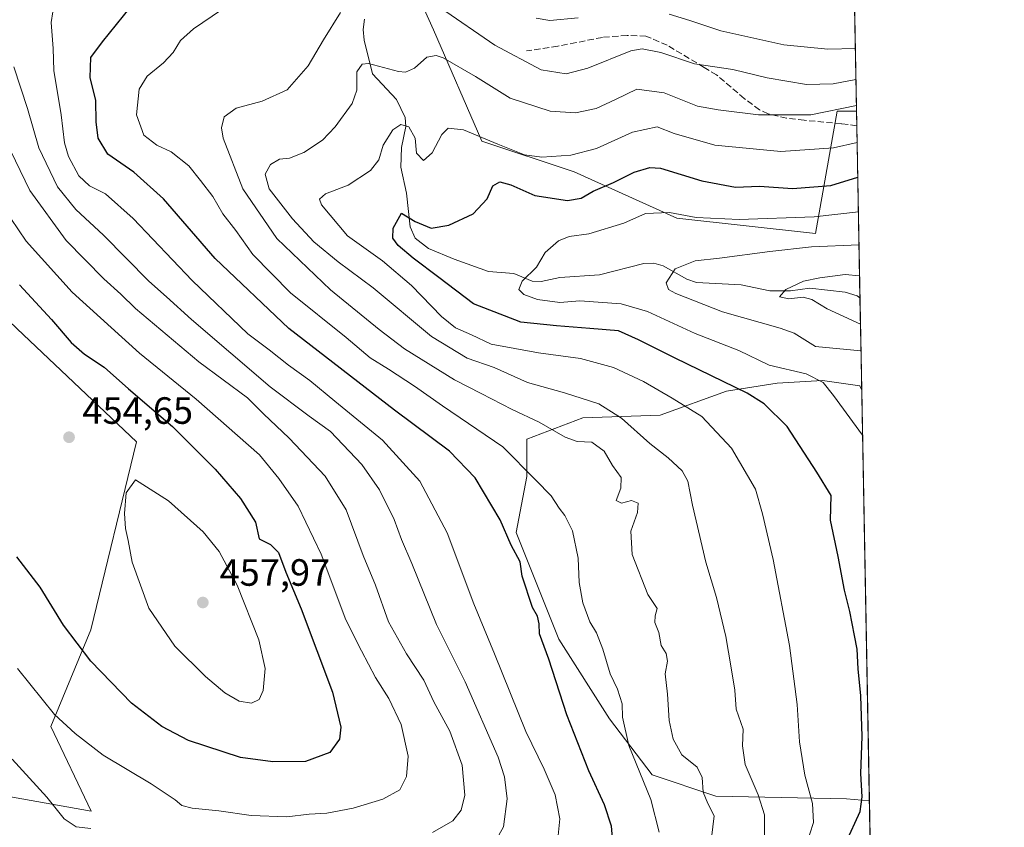
# Model space of a CAD drawing. Units: metres. Extents: x 623583 to 627019, y 4780450 to 4782826.
# Drawn here: x 626753 to 627012, y 4782412 to 4782625 of the extents above; entities that cross this region are included whole.
import ezdxf

# ---------------------------------------------------------------- set-up
doc = ezdxf.new("R2010")
doc.units = ezdxf.units.M
doc.header["$MEASUREMENT"] = 0
doc.linetypes.add('DGN Style 3', pattern=[2.307223458686699, 1.648016756204785, -0.6592067024819142])
for name, color, linetype, lineweight in [('Arbolado forestal CxS', 92, 'Continuous', 0), ('Comarca CxS', 21, 'Continuous', 0), ('Comunidad Autónoma CxS', 142, 'Continuous', 0), ('Corriente natural lineal', 142, 'Continuous', 13), ('Curva de nivel maestra', 30, 'Continuous', 30), ('Curva de nivel normal', 30, 'Continuous', 0), ('Matorral CxS', 135, 'Continuous', 0), ('Municipio CxS', 4, 'Continuous', 0), ('Pastizal CxS', 92, 'Continuous', 0), ('Prado CxS', 92, 'Continuous', 0), ('Provincia CxS', 1, 'Continuous', 0), ('Punto de cota en terreno', 7, 'Continuous', 0), ('Rótulo de punto de cota en terreno', 7, 'Continuous', 0), ('Senda', 7, 'DGN Style 3', 0), ('Suelo desnudo CxS', 253, 'Continuous', 0)]:
    doc.layers.add(name, color=color, linetype=linetype, lineweight=lineweight)
doc.styles.add('Style-Arial', font='txt')

# ---------------------------------------------------------------- blocks, each defined once
blk = doc.blocks.new('*U7')
at = {"layer": 'Arbolado forestal CxS', "color": 92, "linetype": 'Continuous', "lineweight": 0}
blk.add_polyline3d([(626849.0756999999, 4782650.2521, 418.4088999999949), (626861.823, 4782621.9669, 412.9749000000011), (626874.4910000004, 4782592.574300001, 404.9507000000012), (626898.8431000002, 4782584.457900001, 403.9060999999929), (626925.9006000003, 4782572.2827, 395.1190999999963), (626962.4287, 4782568.223099999, 393.5668000000005), (626964.6517000003, 4782580.649300001, 400.7495999999956), (626968.1948999995, 4782600.463500001, 411.2789000000048), (626973.2772000004, 4782600.463400001, 410.5724999999948), (626974.6478000004, 4782526.975299999, 392.6465000000026), (626974.1606999999, 4782528.0887, 392.5103999999992), (626964.3300999999, 4782529.493100001, 394.2459999999992), (626952.3925000001, 4782528.791099999, 396.5501999999979), (626939.0504999999, 4782526.6845, 400.6349999999948), (626921.4955000002, 4782520.364700001, 406.9961999999941), (626901.1310999999, 4782519.662900001, 411.7709000000032), (626886.3847000003, 4782514.045299999, 417.3488999999972), (626886.3847000003, 4782504.214299999, 420.3975999999967), (626883.5758999997, 4782489.467900001, 424.0421999999963), (626894.8113000002, 4782461.378900001, 424.0991999999969), (626908.1533000004, 4782440.3125, 421.2354999999953), (626919.3885000005, 4782425.566099999, 418.9566999999952), (626936.2414999995, 4782419.948100001, 414.4697000000015), (626970.6497, 4782419.2457, 402.2540000000009), (626976.6660000002, 4782418.7643, 399.9866000000038), (626978.2407999998, 4782334.325400001, 375.334600000002)], dxfattribs=at)
blk.add_polyline3d([(626699.3907000005, 4782445.789899999, 432.6674999999959), (626698.8554999996, 4782424.971100001, 424.9593000000023), (626717.8981, 4782421.473099999, 429.2780000000057), (626733.0531000001, 4782426.136700001, 435.8217000000004), (626749.3755000001, 4782419.9187, 438.2929000000004), (626771.5261000004, 4782416.032299999, 441.4458000000013), (626760.9603000004, 4782438.281099999, 444.2915999999968), (626771.4720999999, 4782463.8093, 451.3494999999967), (626783.4857000001, 4782513.365700001, 453.9088000000047), (626752.0957000004, 4782543.1097, 453.5777999999991), (626725.2812999999, 4782568.758500001, 458.178899999999), (626702.7417000001, 4782578.8629, 463.8041999999987), (626676.8646999998, 4782552.411499999, 463.0464999999967), (626681.3695, 4782535.892300001, 460.2458999999944), (626676.8646999998, 4782504.356699999, 451.3457999999956), (626671.6527000006, 4782468.8849, 439.5685999999987), (626684.3734999998, 4782456.302100001, 435.4676999999938)], close=True, dxfattribs=at)
blk = doc.blocks.new('5PATER')
at = {"layer": 'Suelo desnudo CxS', "linetype": 'Continuous', "lineweight": 0}
h = blk.add_hatch(color=51, dxfattribs=at)
edge = h.paths.add_edge_path()
edge.add_ellipse((0, 0), major_axis=(-0.1095731443231308, -0.1110710700762829), ratio=0.9994222409660322, start_angle=0, end_angle=360)

msp = doc.modelspace()

# ---------------------------------------------------------------- linework, layer by layer
at = {"layer": 'Arbolado forestal CxS', "color": 92, "linetype": 'Continuous', "lineweight": 0, "extrusion": (0.01033900145821822, -0.5544816714258283, 0.832131708987025), "elevation": -2645040.37068465, "flags": 128}
msp.add_lwpolyline([(716026.356233164, 3969563.017012636), (716026.3562331639, 3969558.433888623)], dxfattribs=at)
at = {"layer": 'Arbolado forestal CxS', "color": 92, "linetype": 'Continuous', "lineweight": 0, "extrusion": (0.008859884330842978, -0.4750133047148072, 0.8799340104766731), "elevation": -2265883.088454269, "flags": 128}
msp.add_lwpolyline([(716053.1545884657, 4197543.111713004), (716053.1545884657, 4197491.525920007)], dxfattribs=at)
at = {"layer": 'Arbolado forestal CxS', "color": 92, "linetype": 'Continuous', "lineweight": 0, "extrusion": (-0.006555330863549403, 0.3515104430809049, 0.9361610096785358), "elevation": 1677365.730218583, "flags": 128}
msp.add_lwpolyline([(-716039.6612832507, -4465380.701739445), (-716039.6612832507, -4465354.749981799)], dxfattribs=at)
at = {"layer": 'Arbolado forestal CxS', "color": 92, "linetype": 'Continuous', "lineweight": 0, "extrusion": (0.005224996681955946, -0.2801584295977671, 0.9599395573342034), "elevation": -1336175.016725925, "flags": 128}
msp.add_lwpolyline([(716044.9729485232, 4578924.006600143), (716044.9729485232, 4578836.028473599)], dxfattribs=at)
at = {"layer": 'Arbolado forestal CxS', "color": 92, "linetype": 'Continuous', "lineweight": 0}
for points in [[(626973.2772000004, 4782600.463400001, 410.5724999999948), (626968.1948999995, 4782600.463500001, 411.2789000000048), (626964.6517000003, 4782580.649300001, 400.7495999999956), (626962.4287, 4782568.223099999, 393.5668000000005), (626925.9006000003, 4782572.2827, 395.1190999999963), (626898.8431000002, 4782584.457900001, 403.9060999999929), (626874.4910000004, 4782592.574300001, 404.9507000000012), (626861.823, 4782621.9669, 412.9749000000011), (626849.0756999999, 4782650.2521, 418.4088999999949), (626831.9808999998, 4782660.090700001, 424.1953000000067), (626816.3176999995, 4782656.156300001, 426.0580999999948), (626801.4354999998, 4782665.6261, 431.0717000000004), (626787.9067000002, 4782695.387700001, 444.5246000000043), (626763.6541999998, 4782711.556500001, 456.0679999999993), (626763.5553000001, 4782711.622300001, 456.1046000000061), (626752.7324999999, 4782710.269099999, 457.0427999999956)], [(626771.5261000004, 4782416.032299999, 441.4458000000013), (626760.9603000004, 4782438.281099999, 444.2915999999968), (626771.4720999999, 4782463.8093, 451.3494999999967), (626783.4857000001, 4782513.365700001, 453.9088000000047), (626752.0957000004, 4782543.1097, 453.5777999999991), (626725.2812999999, 4782568.758500001, 458.178899999999), (626702.7417000001, 4782578.8629, 463.8041999999987), (626676.8646999998, 4782552.411499999, 463.0464999999967), (626681.3695, 4782535.892300001, 460.2458999999944), (626676.8646999998, 4782504.356699999, 451.3457999999956), (626671.6527000006, 4782468.8849, 439.5685999999987), (626684.3734999998, 4782456.302100001, 435.4676999999938), (626699.3907000005, 4782445.789899999, 432.6674999999959), (626698.8554999996, 4782424.971100001, 424.9593000000023), (626717.8981, 4782421.473099999, 429.2780000000057), (626733.0531000001, 4782426.136700001, 435.8217000000004), (626749.3755000001, 4782419.9187, 438.2929000000004), (626771.5261000004, 4782416.032299999, 441.4458000000013)], [(626974.6478000004, 4782526.975299999, 392.6465000000026), (626974.1606999999, 4782528.0887, 392.5103999999992), (626964.3300999999, 4782529.493100001, 394.2459999999992), (626952.3925000001, 4782528.791099999, 396.5501999999979), (626939.0504999999, 4782526.6845, 400.6349999999948), (626921.4955000002, 4782520.364700001, 406.9961999999941), (626901.1310999999, 4782519.662900001, 411.7709000000032), (626886.3847000003, 4782514.045299999, 417.3488999999972), (626886.3847000003, 4782504.214299999, 420.3975999999967), (626883.5758999997, 4782489.467900001, 424.0421999999963), (626894.8113000002, 4782461.378900001, 424.0991999999969), (626908.1533000004, 4782440.3125, 421.2354999999953), (626919.3885000005, 4782425.566099999, 418.9566999999952), (626936.2414999995, 4782419.948100001, 414.4697000000015), (626970.6497, 4782419.2457, 402.2540000000009), (626976.6660000002, 4782418.7643, 399.9866000000038)]]:
    msp.add_polyline3d(points, dxfattribs=at)
at = {"layer": 'Comarca CxS', "color": 21, "linetype": 'Continuous', "lineweight": 0, "flags": 128}
msp.add_lwpolyline([(627012.2300009769, 4780511.899982167), (623625.1400009498, 4780449.589982165), (623583.1200009505, 4782763.199982142), (625881.9604000011, 4782805.5044), (626204.1734999988, 4782811.434), (626240.0787999993, 4782812.094699999), (626255.9921999996, 4782812.387499999), (626464.9464000004, 4782816.2328), (626584.2452000002, 4782818.428200001), (626670.0268, 4782820.006800001), (626746.1256999993, 4782821.407199999), (626778.298700001, 4782821.9993), (626886.4809999998, 4782823.990100001), (626921.1870000004, 4782824.628699999), (626964.2301000005, 4782825.420799999), (626969.0800009767, 4782825.509982142)], close=True, dxfattribs=at)
at = {"layer": 'Comunidad Autónoma CxS', "color": 142, "linetype": 'Continuous', "lineweight": 0, "flags": 128}
msp.add_lwpolyline([(627012.2300009769, 4780511.899982167), (623625.1400009498, 4780449.589982165), (623583.1200009505, 4782763.199982142), (625881.9604000011, 4782805.5044), (626204.1734999988, 4782811.434), (626240.0787999993, 4782812.094699999), (626255.9921999996, 4782812.387499999), (626464.9464000004, 4782816.2328), (626584.2452000002, 4782818.428200001), (626670.0268, 4782820.006800001), (626746.1256999993, 4782821.407199999), (626778.298700001, 4782821.9993), (626886.4809999998, 4782823.990100001), (626921.1870000004, 4782824.628699999), (626964.2301000005, 4782825.420799999), (626969.0800009767, 4782825.509982142)], close=True, dxfattribs=at)
at = {"layer": 'Corriente natural lineal', "color": 142, "linetype": 'Continuous', "lineweight": 13}
msp.add_polyline3d([(626843.5698999995, 4782624.7567, 412.8122000000003), (626843.2435999997, 4782621.985400001, 412.2516999999934), (626843.5278000003, 4782619.2125, 411.8013000000064), (626845.7144999999, 4782610.288899999, 409.8267999999953), (626852.0164000001, 4782603.521700001, 408.1119999999937), (626854.3130999999, 4782598.801700001, 406.7099000000017), (626854.5272000004, 4782596.437799999, 406.0475000000006), (626853.3152000001, 4782590.9187, 404.8037999999942), (626853.1873000005, 4782585.7631, 403.9005000000034), (626854.7152000006, 4782578.9035, 401.9934999999969), (626855.6801000005, 4782569.9934, 400.2229999999981), (626857, 4782567, 399.5902999999962), (626860.4687999999, 4782564.2641, 399.0368000000017), (626867.2461000001, 4782561.479699999, 398.050900000002), (626876.2478, 4782558.259600001, 396.4943999999959), (626882.9955000002, 4782557.675200001, 395.9275000000052), (626887.8272000002, 4782555.681700001, 395.1784999999945), (626890.1664000005, 4782555.595100001, 394.8285999999935), (626895.0833000002, 4782556.6666, 394.1549999999988), (626905.523, 4782557.359400001, 392.4959999999992), (626917.2265999997, 4782560.376900001, 391.8432999999932), (626919.8902000004, 4782560.469799999, 391.5553999999975), (626922.3388, 4782559.691199999, 390.9195999999938), (626928.5221999995, 4782556.173699999, 389.5806000000011), (626931.1196, 4782555.319, 389.1113000000041), (626942.8839999996, 4782554.6963, 387.5001000000047), (626950.4079999998, 4782553.132200001, 386.0601000000024), (626955.9243999999, 4782553.134099999, 385.741399999999), (626961.0148, 4782553.8036, 385.3228999999992), (626970.2518999996, 4782552.805000001, 383.7173999999941), (626973.4521000005, 4782551.786800001, 383.4532999999938), (626974.1947999997, 4782551.266100001, 383.5225999999966)], dxfattribs=at)
at = {"layer": 'Curva de nivel maestra', "color": 30, "linetype": 'Continuous', "lineweight": 30, "flags": 128}
for points, elevation in [([(626908.9600000001, 4782409.0101), (626908.7100000001, 4782412.0101), (626906.8300000001, 4782417.6601), (626902.7300000006, 4782426.610099999), (626896.9500000002, 4782441.420100001), (626892.1799999997, 4782456.0601), (626889.7300000006, 4782462.7601), (626889.6299999999, 4782465.340100001), (626889.1900000004, 4782467.4001), (626887.8899999997, 4782469.640100001), (626885.1699999999, 4782477.960100001), (626884.6100000005, 4782481.7301), (626882.2400000002, 4782486.130100001), (626879.4000000004, 4782492.780099999), (626872.7400000002, 4782503.840100001), (626866.04, 4782510.890100001), (626851.4800000006, 4782521.6501), (626823.6900000004, 4782543.2501), (626804.2599999999, 4782561.640100001), (626790.6699999999, 4782577.360099999), (626782.8300000001, 4782584.4001), (626775.9900000002, 4782589.1801), (626773.4100000003, 4782593.340100001), (626772.8899999997, 4782597.670100001), (626772.7800000003, 4782603.340100001), (626771.3300000001, 4782609.340100001), (626771.4800000006, 4782614.670100001), (626774.5300000003, 4782618.7401), (626781.9699999997, 4782627.9101)], 425), ([(626970.4800000006, 4782407.6601), (626974.2000000002, 4782415.880100001), (626974.7999999998, 4782419.780099999), (626974.3799999999, 4782425.970100001), (626974.7599999999, 4782435.670100001), (626974.4500000002, 4782446.380100001), (626973.6799999997, 4782453.5101), (626973.4600000001, 4782458.720100001), (626972.7100000001, 4782462.340100001), (626971.4900000002, 4782468.670100001), (626970.0800000001, 4782474.280099999), (626968.4800000006, 4782483.090100001), (626966.3899999997, 4782492.670100001), (626966.5700000003, 4782499.2301), (626962.8200000003, 4782505.3101), (626954.9600000001, 4782517.340100001), (626948.9299999997, 4782523.4001), (626944.4199999999, 4782526.210100001), (626925.4800000006, 4782535.4301), (626915.7800000003, 4782540.190099999), (626910.5499999998, 4782542.640100001), (626903.0099999999, 4782543.200099999), (626894.1699999999, 4782543.9001), (626884.8200000003, 4782544.920100001), (626872.3200000003, 4782549.700099999), (626863.2199999997, 4782556.6501), (626856.3899999997, 4782561.710100001), (626852.4800000006, 4782565.050100001), (626851.0499999998, 4782567.040100001), (626851.1600000003, 4782569.640100001), (626853.4000000004, 4782573.640100001), (626856.9299999997, 4782571.4101), (626861.1500000004, 4782569.6801), (626865.8499999996, 4782570.4101), (626872.2800000003, 4782573.440099999), (626875.9400000004, 4782577.350099999), (626877.4100000003, 4782580.8201), (626879.2699999996, 4782581.9001), (626882.1600000003, 4782581.0701), (626888.4600000001, 4782578.2501), (626897.0899999999, 4782576.9801), (626900.6900000004, 4782577.5701), (626903.8399999999, 4782579.4001), (626909.2199999997, 4782581.6801), (626914.6600000003, 4782584.450099999), (626918.8399999999, 4782585.600099999), (626921.6100000005, 4782585.440099999), (626932.5499999998, 4782582.170100001), (626941.3700000001, 4782580.5001), (626947.6799999997, 4782580.7301), (626956.3899999997, 4782580.100099999), (626966.4800000006, 4782580.940099999), (626973.6010999996, 4782583.099099999)], 400), ([(626752.6500000004, 4782554.7601), (626761.1200000001, 4782545.610099999), (626766.29, 4782539.5601), (626769.79, 4782536.450099999), (626774.9900000002, 4782532.9901), (626781.4500000002, 4782527.300100001), (626793.0300000003, 4782517.390100001), (626804.2199999997, 4782506.1601), (626810.9699999997, 4782498.420100001), (626814.8600000005, 4782492.1501), (626815.8499999996, 4782487.800100001), (626818.8099999997, 4782486.2501), (626820.9400000004, 4782484.220100001), (626822.8600000005, 4782478.9801), (626826.8799999999, 4782469.360099999), (626835.2100000001, 4782447.4101), (626837.3799999999, 4782438.170100001), (626836.9800000006, 4782435.020099999), (626834.4500000002, 4782431.440099999), (626828.0999999996, 4782429.120100001), (626819.4400000004, 4782428.9801), (626810.9000000004, 4782430.140100001), (626797.2000000002, 4782434.6601), (626790.2199999997, 4782438.280099999), (626782.2000000002, 4782444.440099999), (626771.4600000001, 4782455.520099999), (626764.2599999999, 4782465.0601), (626758.1500000004, 4782475.0701), (626751.9800000006, 4782483.0001)], 450)]:
    msp.add_lwpolyline(points, dxfattribs=dict(at, elevation=elevation))
at = {"layer": 'Curva de nivel normal', "color": 30, "linetype": 'Continuous', "lineweight": 0, "flags": 128}
for points, elevation in [([(626921.2599999999, 4782410.49), (626919.0300000003, 4782419.060000001), (626913.2599999999, 4782433.34), (626911.5800000001, 4782440.77), (626911.5, 4782444.25), (626910.2699999996, 4782448.199999999), (626908.3499999996, 4782452.199999999), (626906.4299999997, 4782458.67), (626904.7199999997, 4782462.99), (626903.0099999999, 4782465.880000001), (626901.1100000005, 4782470.9), (626900.1399999997, 4782476.26), (626899.9000000004, 4782482.680000001), (626898.4500000002, 4782489.91), (626896.4400000004, 4782493.92), (626894.9199999999, 4782495.84), (626892.8099999997, 4782499.109999999), (626888.7400000002, 4782503.24), (626880.0300000003, 4782512), (626864.1399999997, 4782522.789999999), (626856.7699999996, 4782528.029999999), (626849.9100000003, 4782532.529999999), (626845.0999999996, 4782535.470000001), (626838.7400000002, 4782540.810000001), (626824.1100000005, 4782552.640000001), (626814.2000000002, 4782562.720000001), (626809.7199999997, 4782569.02), (626806.2400000002, 4782573.470000001), (626803.6699999999, 4782578), (626800.4199999999, 4782582.199999999), (626797.3099999997, 4782586.09), (626792.6600000003, 4782589.810000001), (626788.9199999999, 4782591.57), (626785.4600000001, 4782594.16), (626783.5, 4782599.52), (626784.2000000002, 4782606.289999999), (626786.3200000003, 4782609.699999999), (626790.6200000001, 4782613.189999999), (626793.2000000002, 4782615.99), (626795.1299999999, 4782619.08), (626798.5300000003, 4782622.15), (626805.8899999997, 4782627.189999999)], 420), ([(626863.6299999999, 4782627.76), (626877.9299999997, 4782617.880000001), (626890.1399999997, 4782611.41), (626896.79, 4782610.289999999), (626902.4900000002, 4782611.83), (626913.79, 4782616.42), (626916.8099999997, 4782616.930000001), (626921.7300000006, 4782615.980000001), (626930.6100000005, 4782612.99), (626940.7000000002, 4782611.5), (626949.7400000002, 4782609.279999999), (626960.0800000001, 4782607.49), (626967.1200000001, 4782607.699999999), (626973.1217, 4782608.804199999)], 415), ([(626894.6699999999, 4782409.550000001), (626895.1299999999, 4782413.980000001), (626893.8499999996, 4782420.300000001), (626890.9600000001, 4782427.109999999), (626886.1200000001, 4782437.02), (626877.8899999997, 4782457.49), (626872.4500000002, 4782470.689999999), (626865.3700000001, 4782489.369999999), (626858.1799999997, 4782503.02), (626848.3899999997, 4782513.82), (626835.79, 4782524.08), (626829.2000000002, 4782529.49), (626823.5899999999, 4782533.52), (626818.5199999996, 4782537.600000001), (626812.8600000005, 4782541.82), (626798.1600000003, 4782555.9), (626782.6200000001, 4782572.189999999), (626775.3499999996, 4782578.67), (626771.0899999999, 4782580.84), (626768.3600000005, 4782583.49), (626765.5999999996, 4782588.5), (626764.5800000001, 4782592.119999999), (626763.6299999999, 4782599.529999999), (626761.7300000006, 4782611.189999999), (626761.5499999998, 4782617.02), (626761.0599999997, 4782623.859999999), (626761.4699999997, 4782626.689999999)], 430), ([(626935.0999999996, 4782409.02), (626935.75, 4782414.779999999), (626934.0599999997, 4782418.02), (626932.8499999996, 4782421.050000001), (626932.5999999996, 4782424.91), (626931.2999999998, 4782427.58), (626927.2400000002, 4782430.880000001), (626924.9400000004, 4782434.970000001), (626923.9299999997, 4782439.939999999), (626923.4299999997, 4782446.869999999), (626922.8399999999, 4782452.230000001), (626923.4600000001, 4782455.58), (626923.1399999997, 4782457.550000001), (626921.7999999998, 4782459.699999999), (626921.1900000004, 4782463.100000001), (626920.0999999996, 4782465.730000001), (626920.1699999999, 4782467.470000001), (626920.7300000006, 4782469.390000001), (626918.29, 4782473.08), (626914.1699999999, 4782483.619999999), (626913.8099999997, 4782489.810000001), (626915.54, 4782494.710000001), (626915.7000000002, 4782497.17), (626913.9900000002, 4782497.9), (626911.3799999999, 4782497.180000001), (626909.9299999997, 4782497.91), (626911.2000000002, 4782501.09), (626911.2100000001, 4782503.939999999), (626908.9500000002, 4782507.07), (626906.7699999996, 4782510.890000001), (626903.4800000006, 4782513.24), (626899.6900000004, 4782513.4), (626896.4900000002, 4782514.539999999), (626889.6200000001, 4782518.550000001), (626882.5499999998, 4782521.859999999), (626874.3200000003, 4782526.08), (626867.3200000003, 4782529.680000001), (626854.1600000003, 4782537.869999999), (626847.5099999999, 4782542.960000001), (626834.6900000004, 4782553.4), (626820.4900000002, 4782566.939999999), (626811.54, 4782580), (626806.4000000004, 4782593.33), (626805.9600000001, 4782596.060000001), (626806.6100000005, 4782599), (626809.8200000003, 4782601.279999999), (626816.5999999996, 4782603.09), (626823.2100000001, 4782606.140000001), (626828.7999999998, 4782612.480000001), (626832.8300000001, 4782619.33), (626837.25, 4782626.5)], 415), ([(626888.8899999997, 4782625.039999999), (626892.4800000006, 4782624.350000001), (626899.8899999997, 4782625.119999999)], 420), ([(626923.9100000003, 4782626.07), (626929.3099999997, 4782624.41), (626937.5499999998, 4782621.689999999), (626954.1600000003, 4782617.970000001), (626965.7199999997, 4782616.800000001), (626972.9682999998, 4782617.027100001)], 420), ([(626949.04, 4782409.77), (626949.04, 4782415.029999999), (626947.3700000001, 4782420.34), (626943.8899999997, 4782428.300000001), (626943.1900000004, 4782433.189999999), (626943.3899999997, 4782437.59), (626941.5700000003, 4782442.880000001), (626941.25, 4782447.880000001), (626940.2199999997, 4782453.74), (626938.8499999996, 4782462.01), (626936.3399999999, 4782472.34), (626933.5899999999, 4782481.67), (626930.04, 4782496.67), (626928.8099999997, 4782503.01), (626927.3300000001, 4782505.67), (626923.6600000003, 4782509.100000001), (626918.8399999999, 4782512.9), (626911.2999999998, 4782519.57), (626905.3300000001, 4782523.4), (626896.3600000005, 4782526.300000001), (626886.54, 4782528.99), (626877.7800000003, 4782532.9), (626870.6600000003, 4782535.380000001), (626861.2800000003, 4782541.119999999), (626845.9100000003, 4782553.960000001), (626836.6600000003, 4782560.779999999), (626830.2800000003, 4782566.07), (626824.6299999999, 4782572.08), (626818.5199999996, 4782580.050000001), (626817.4500000002, 4782583.859999999), (626818.8099999997, 4782586.460000001), (626821.2000000002, 4782587.810000001), (626823.8799999999, 4782588.100000001), (626827.6399999997, 4782589.619999999), (626832.5499999998, 4782592.859999999), (626835.8899999997, 4782596.350000001), (626840.3200000003, 4782602.49), (626841.6100000005, 4782606.039999999), (626841.5999999996, 4782610.82), (626842.9600000001, 4782612.91), (626844.6500000004, 4782613.060000001), (626852.5800000001, 4782610.939999999), (626854.4299999997, 4782610.75), (626856.7800000003, 4782611.789999999), (626860.0700000003, 4782614.699999999), (626862.5300000003, 4782615.130000001), (626864.3700000001, 4782614.51), (626872.8899999997, 4782609.640000001), (626881.9800000006, 4782603.939999999), (626892.5800000001, 4782600.480000001), (626899.2400000002, 4782600.02), (626904.6900000004, 4782601.16), (626909.7599999999, 4782603.58), (626915.3899999997, 4782606.32), (626922.5499999998, 4782605.310000001), (626931.3300000001, 4782601.77), (626936.7800000003, 4782600.850000001), (626947.4500000002, 4782599.52), (626961.2100000001, 4782599.52), (626973.2485999997, 4782601.999399999)], 410.0000000000001), ([(626751.1799999997, 4782612.199999999), (626754.75, 4782601.15), (626757.7400000002, 4782590.810000001), (626762.7000000002, 4782580.529999999), (626767.5099999999, 4782574.609999999), (626774.8399999999, 4782567.83), (626786.7800000003, 4782555.65), (626791.4600000001, 4782551.539999999), (626798, 4782545.600000001), (626818.7800000003, 4782527.859999999), (626829.0099999999, 4782520.130000001), (626834.6500000004, 4782516.100000001), (626842.9400000004, 4782507.4), (626847.5700000003, 4782500.689999999), (626851.3899999997, 4782492.84), (626853.3300000001, 4782487.560000001), (626856.0599999997, 4782481.27), (626862.5700000003, 4782465.16), (626870.1799999997, 4782450.119999999), (626878.7999999998, 4782430.279999999), (626880.4800000006, 4782425.07), (626881.25, 4782419.25), (626880.2599999999, 4782411.890000001), (626877.4600000001, 4782406.84)], 435), ([(626861.5499999998, 4782410.34), (626866.8899999997, 4782413.49), (626869.0599999997, 4782416.27), (626870.0199999996, 4782420.26), (626869.3499999996, 4782428.109999999), (626866.0700000003, 4782437.119999999), (626861.8600000005, 4782444.800000001), (626859.2800000003, 4782450.51), (626854.6699999999, 4782457.460000001), (626849.9699999997, 4782465.869999999), (626846.5, 4782475.539999999), (626843.2699999996, 4782483.390000001), (626838.7999999998, 4782495.4), (626833.2000000002, 4782504.26), (626823.7800000003, 4782514.34), (626816.9699999997, 4782520.689999999), (626812.7300000006, 4782524.939999999), (626799.9199999999, 4782534.449999999), (626783.2300000006, 4782548.470000001), (626779.4299999997, 4782552.289999999), (626774.9299999997, 4782556.289999999), (626764.9699999997, 4782566.430000001), (626755.4299999997, 4782579.560000001), (626746.4500000002, 4782597.9)], 440), ([(626973.4314000001, 4782592.1994), (626967.1799999997, 4782590.84), (626953.2999999998, 4782589.859999999), (626935.9800000006, 4782591.5), (626925.1799999997, 4782594.609999999), (626920.7100000001, 4782596.380000001), (626914.2599999999, 4782594.960000001), (626904.79, 4782590.640000001), (626897.9800000006, 4782588.91), (626890.3399999999, 4782588.369999999), (626885.7400000002, 4782588.960000001), (626878.79, 4782591.75), (626869.7400000002, 4782595.600000001), (626865.6200000001, 4782596), (626864.0300000003, 4782594.350000001), (626861.4199999999, 4782589.5), (626859.1600000003, 4782587.49), (626857.3499999996, 4782589.380000001), (626857, 4782593.380000001), (626855.2599999999, 4782596.4), (626853.2199999997, 4782596.99), (626851.04, 4782595.58), (626848.54, 4782591.49), (626847.3899999997, 4782587.67), (626845.2199999997, 4782584.869999999), (626839.2599999999, 4782581.02), (626833.3200000003, 4782578.74), (626831.7400000002, 4782577.33), (626832.25, 4782575.82), (626839.0999999996, 4782567.67), (626848.3300000001, 4782561.07), (626856.0199999996, 4782554.550000001), (626863.9299999997, 4782546.41), (626867.6200000001, 4782543.42), (626871.8399999999, 4782541.51), (626876.9600000001, 4782539.050000001), (626889.4400000004, 4782536.76), (626900.5599999997, 4782535.32), (626909.2599999999, 4782532.939999999), (626917.1399999997, 4782529.24), (626924.7000000002, 4782524.82), (626932.5499999998, 4782520), (626940.3600000005, 4782511.699999999), (626946.6799999997, 4782500.880000001), (626948.5300000003, 4782494.34), (626951.2800000003, 4782482.34), (626955.5899999999, 4782459.67), (626957.6500000004, 4782444.15), (626958.2599999999, 4782434.24), (626959.6200000001, 4782425.480000001), (626961.7000000002, 4782418.01), (626961.9600000001, 4782413.01), (626960, 4782407.01)], 405), ([(626752.1299999999, 4782453.630000001), (626761.8799999999, 4782441.470000001), (626767.3300000001, 4782436.49), (626774.7599999999, 4782430.720000001), (626787.4100000003, 4782423.199999999), (626793.7400000002, 4782419.029999999), (626795.4800000006, 4782417.51), (626798.2300000006, 4782416.810000001), (626805.2199999997, 4782416.060000001), (626813.7100000001, 4782414.84), (626823.1699999999, 4782414.52), (626829.0300000003, 4782415.220000001), (626833.7000000002, 4782415.5), (626840.6500000004, 4782416.76), (626848.4299999997, 4782419.180000001), (626852.9000000004, 4782421.609999999), (626854.7100000001, 4782425.15), (626855.0999999996, 4782430.5), (626853.2800000003, 4782438.859999999), (626850, 4782445.74), (626846.4800000006, 4782451.27), (626842.8099999997, 4782458.26), (626838.7300000006, 4782466.4), (626832.1600000003, 4782483.710000001), (626826.1399999997, 4782496.359999999), (626821.0599999997, 4782503.680000001), (626815.9000000004, 4782509.939999999), (626799.2400000002, 4782524.560000001), (626784.2800000003, 4782536.689999999), (626766.5599999997, 4782552.779999999), (626754.4299999997, 4782566.26), (626748.3899999997, 4782575.189999999)], 445), ([(626973.7708999999, 4782573.9915), (626962.1500000004, 4782572.600000001), (626942.3799999999, 4782571.980000001), (626931, 4782572.49), (626924.0199999996, 4782573.75), (626917.6699999999, 4782573.550000001), (626911.9299999997, 4782570.930000001), (626902.7100000001, 4782568.16), (626897.5899999999, 4782567.5), (626894.7800000003, 4782566.310000001), (626891.2100000001, 4782563.24), (626888.9500000002, 4782559.34), (626885.1600000003, 4782555.67), (626884.2699999996, 4782553.480000001), (626885.5999999996, 4782552.140000001), (626889.2000000002, 4782550.850000001), (626895.0499999998, 4782550.07), (626900.3600000005, 4782550.539999999), (626911.2699999996, 4782549.730000001), (626918.2199999997, 4782547.65), (626930.7800000003, 4782541.859999999), (626942.2199999997, 4782537.449999999), (626950.2800000003, 4782533.58), (626960.0300000003, 4782531.300000001), (626964.4500000002, 4782529.01), (626967.1799999997, 4782525.560000001), (626974.8694000002, 4782515.095100001)], 395), ([(626973.9345000006, 4782565.222300001), (626961.3899999997, 4782564.75), (626950.4400000004, 4782563.529999999), (626937.1799999997, 4782561.720000001), (626930.79, 4782561.060000001), (626925.4500000002, 4782558.930000001), (626923.0800000001, 4782555.289999999), (626923.7100000001, 4782553.51), (626925.6299999999, 4782552.42), (626937.9699999997, 4782547.630000001), (626953.1399999997, 4782543.279999999), (626956.8899999997, 4782541.980000001), (626962.4699999997, 4782538.439999999), (626974.4556, 4782537.2819)], 390), ([(626974.3234000001, 4782544.372), (626965.5300000003, 4782548.4), (626961.4800000006, 4782550.83), (626959.1900000004, 4782551.51), (626955.4600000001, 4782551), (626952.9900000002, 4782551.57), (626954.6699999999, 4782553.480000001), (626959.3399999999, 4782555.680000001), (626963.5800000001, 4782556.539999999), (626970.29, 4782557.480000001), (626974.0869000005, 4782557.053500001)], 385), ([(626783.2199999997, 4782503.34), (626780.7999999998, 4782499.880000001), (626780.3200000003, 4782494.449999999), (626780.5800000001, 4782490.460000001), (626781.2999999998, 4782487.350000001), (626782.4000000004, 4782481.59), (626786.7999999998, 4782469.529999999), (626793.6600000003, 4782459.480000001), (626801.7300000006, 4782451.52), (626806.7599999999, 4782447.220000001), (626810.5700000003, 4782445.029999999), (626813.8300000001, 4782444.480000001), (626815.8399999999, 4782445.42), (626816.8700000001, 4782447.850000001), (626817.4500000002, 4782453.57), (626815.7400000002, 4782461.119999999), (626810.0899999999, 4782475.529999999), (626805.3300000001, 4782484.470000001), (626801.0599999997, 4782489.640000001), (626791.9400000004, 4782497.76), (626783.2199999997, 4782503.34)], 455), ([(626750.7300000006, 4782429.730000001), (626759.8899999997, 4782419.67), (626764.4400000004, 4782413.980000001), (626767.6299999999, 4782411.859999999), (626771.5, 4782411.449999999)], 440)]:
    msp.add_lwpolyline(points, dxfattribs=dict(at, elevation=elevation))
at = {"layer": 'Matorral CxS', "color": 135, "linetype": 'Continuous', "lineweight": 0, "extrusion": (0.008695597727316854, -0.4662497654731673, 0.8846103903845925), "elevation": -2224071.240308296, "flags": 128}
msp.add_lwpolyline([(716044.663525848, 4219929.444112372), (716044.6635258481, 4219851.894234707)], dxfattribs=at)
at = {"layer": 'Matorral CxS', "color": 135, "linetype": 'Continuous', "lineweight": 0}
for points in [[(626973.2772000004, 4782600.463400001, 410.5724999999948), (626968.1948999995, 4782600.463500001, 411.2789000000048), (626964.6517000003, 4782580.649300001, 400.7495999999956), (626962.4287, 4782568.223099999, 393.5668000000005), (626925.9006000003, 4782572.2827, 395.1190999999963), (626898.8431000002, 4782584.457900001, 403.9060999999929), (626874.4910000004, 4782592.574300001, 404.9507000000012), (626861.823, 4782621.9669, 412.9749000000011), (626849.0756999999, 4782650.2521, 418.4088999999949), (626831.9808999998, 4782660.090700001, 424.1953000000067), (626816.3176999995, 4782656.156300001, 426.0580999999948), (626801.4354999998, 4782665.6261, 431.0717000000004), (626787.9067000002, 4782695.387700001, 444.5246000000043), (626763.6541999998, 4782711.556500001, 456.0679999999993), (626763.5553000001, 4782711.622300001, 456.1046000000061), (626752.7324999999, 4782710.269099999, 457.0427999999956)], [(626971.9979999998, 4782669.0529, 446.7363999999943), (626973.2772000004, 4782600.463400001, 410.5724999999948), (626968.1948999995, 4782600.463500001, 411.2789000000048), (626964.6517000003, 4782580.649300001, 400.7495999999956), (626962.4287, 4782568.223099999, 393.5668000000005), (626925.9006000003, 4782572.2827, 395.1190999999963), (626898.8431000002, 4782584.457900001, 403.9060999999929), (626874.4910000004, 4782592.574300001, 404.9507000000012), (626861.823, 4782621.9669, 412.9749000000011), (626849.0756999999, 4782650.2521, 418.4088999999949)]]:
    msp.add_polyline3d(points, dxfattribs=at)
at = {"layer": 'Municipio CxS', "color": 4, "linetype": 'Continuous', "lineweight": 0, "flags": 128}
msp.add_lwpolyline([(627012.2300009769, 4780511.899982167), (623625.1400009498, 4780449.589982165), (623583.1200009505, 4782763.199982142), (625881.9604000011, 4782805.5044), (626204.1734999988, 4782811.434), (626240.0787999993, 4782812.094699999), (626255.9921999996, 4782812.387499999), (626464.9464000004, 4782816.2328), (626584.2452000002, 4782818.428200001), (626670.0268, 4782820.006800001), (626746.1256999993, 4782821.407199999), (626778.298700001, 4782821.9993), (626886.4809999998, 4782823.990100001), (626921.1870000004, 4782824.628699999), (626964.2301000005, 4782825.420799999), (626969.0800009767, 4782825.509982142)], close=True, dxfattribs=at)
at = {"layer": 'Pastizal CxS', "color": 92, "linetype": 'Continuous', "lineweight": 0, "extrusion": (-0.001261757337958485, 0.06765237504200111, 0.997708155784845), "elevation": 323149.9653342976, "flags": 128}
msp.add_lwpolyline([(-716047.1161880115, -4759045.309716082), (-716047.1161880115, -4758936.831281727)], dxfattribs=at)
at = {"layer": 'Pastizal CxS', "color": 92, "linetype": 'Continuous', "lineweight": 0}
msp.add_polyline3d([(626974.6478000004, 4782526.975299999, 392.6465000000026), (626976.6660000002, 4782418.7643, 399.9866000000038), (626970.6497, 4782419.2457, 402.2540000000009), (626936.2414999995, 4782419.948100001, 414.4697000000015), (626919.3885000005, 4782425.566099999, 418.9566999999952), (626908.1533000004, 4782440.3125, 421.2354999999953), (626894.8113000002, 4782461.378900001, 424.0991999999969), (626883.5758999997, 4782489.467900001, 424.0421999999963), (626886.3847000003, 4782504.214299999, 420.3975999999967), (626886.3847000003, 4782514.045299999, 417.3488999999972), (626901.1310999999, 4782519.662900001, 411.7709000000032), (626921.4955000002, 4782520.364700001, 406.9961999999941), (626939.0504999999, 4782526.6845, 400.6349999999948), (626952.3925000001, 4782528.791099999, 396.5501999999979), (626964.3300999999, 4782529.493100001, 394.2459999999992), (626974.1606999999, 4782528.0887, 392.5103999999992)], close=True, dxfattribs=at)
msp.add_polyline3d([(626974.6478000004, 4782526.975299999, 392.6465000000026), (626974.1606999999, 4782528.0887, 392.5103999999992), (626964.3300999999, 4782529.493100001, 394.2459999999992), (626952.3925000001, 4782528.791099999, 396.5501999999979), (626939.0504999999, 4782526.6845, 400.6349999999948), (626921.4955000002, 4782520.364700001, 406.9961999999941), (626901.1310999999, 4782519.662900001, 411.7709000000032), (626886.3847000003, 4782514.045299999, 417.3488999999972), (626886.3847000003, 4782504.214299999, 420.3975999999967), (626883.5758999997, 4782489.467900001, 424.0421999999963), (626894.8113000002, 4782461.378900001, 424.0991999999969), (626908.1533000004, 4782440.3125, 421.2354999999953), (626919.3885000005, 4782425.566099999, 418.9566999999952), (626936.2414999995, 4782419.948100001, 414.4697000000015), (626970.6497, 4782419.2457, 402.2540000000009), (626976.6660000002, 4782418.7643, 399.9866000000038)], dxfattribs=at)
at = {"layer": 'Prado CxS', "color": 92, "linetype": 'Continuous', "lineweight": 0}
msp.add_polyline3d([(626760.9603000004, 4782438.281099999, 444.2915999999968), (626771.5261000004, 4782416.032299999, 441.4458000000013), (626749.3755000001, 4782419.9187, 438.2929000000004), (626733.0531000001, 4782426.136700001, 435.8217000000004), (626717.8981, 4782421.473099999, 429.2780000000057), (626698.8554999996, 4782424.971100001, 424.9593000000023), (626699.3907000005, 4782445.789899999, 432.6674999999959), (626684.3734999998, 4782456.302100001, 435.4676999999938), (626671.6527000006, 4782468.8849, 439.5685999999987), (626676.8646999998, 4782504.356699999, 451.3457999999956), (626681.3695, 4782535.892300001, 460.2458999999944), (626676.8646999998, 4782552.411499999, 463.0464999999967), (626702.7417000001, 4782578.8629, 463.8041999999987), (626725.2812999999, 4782568.758500001, 458.178899999999), (626752.0957000004, 4782543.1097, 453.5777999999991), (626783.4857000001, 4782513.365700001, 453.9088000000047), (626771.4720999999, 4782463.8093, 451.3494999999967)], close=True, dxfattribs=at)
msp.add_polyline3d([(626771.5261000004, 4782416.032299999, 441.4458000000013), (626760.9603000004, 4782438.281099999, 444.2915999999968), (626771.4720999999, 4782463.8093, 451.3494999999967), (626783.4857000001, 4782513.365700001, 453.9088000000047), (626752.0957000004, 4782543.1097, 453.5777999999991), (626725.2812999999, 4782568.758500001, 458.178899999999), (626702.7417000001, 4782578.8629, 463.8041999999987), (626676.8646999998, 4782552.411499999, 463.0464999999967), (626681.3695, 4782535.892300001, 460.2458999999944), (626676.8646999998, 4782504.356699999, 451.3457999999956), (626671.6527000006, 4782468.8849, 439.5685999999987), (626684.3734999998, 4782456.302100001, 435.4676999999938), (626699.3907000005, 4782445.789899999, 432.6674999999959), (626698.8554999996, 4782424.971100001, 424.9593000000023), (626717.8981, 4782421.473099999, 429.2780000000057), (626733.0531000001, 4782426.136700001, 435.8217000000004), (626749.3755000001, 4782419.9187, 438.2929000000004), (626771.5261000004, 4782416.032299999, 441.4458000000013)], dxfattribs=at)
at = {"layer": 'Provincia CxS', "color": 1, "linetype": 'Continuous', "lineweight": 0, "flags": 128}
msp.add_lwpolyline([(627012.2300009769, 4780511.899982167), (623625.1400009498, 4780449.589982165), (623583.1200009505, 4782763.199982142), (625881.9604000011, 4782805.5044), (626204.1734999988, 4782811.434), (626240.0787999993, 4782812.094699999), (626255.9921999996, 4782812.387499999), (626464.9464000004, 4782816.2328), (626584.2452000002, 4782818.428200001), (626670.0268, 4782820.006800001), (626746.1256999993, 4782821.407199999), (626778.298700001, 4782821.9993), (626886.4809999998, 4782823.990100001), (626921.1870000004, 4782824.628699999), (626964.2301000005, 4782825.420799999), (626969.0800009767, 4782825.509982142)], close=True, dxfattribs=at)
at = {"layer": 'Senda', "color": 7, "linetype": 'DGN Style 3', "lineweight": 0}
msp.add_polyline3d([(626973.3482999997, 4782596.6503, 419.2746000000043), (626969.2901, 4782597.1501, 420.5525999999954), (626959.5201000003, 4782598.090100001, 416.8703999999998), (626954.8601000002, 4782598.6601, 416.1101999999955), (626949.9901000002, 4782599.800100001, 415.8965000000026), (626947.7301000003, 4782600.840100001, 415.3111000000063), (626943.7100999998, 4782603.790100001, 414.8506000000052), (626936.4101, 4782610.030099999, 416.0673999999999), (626933.1501000002, 4782612.020099999, 416.3098000000027), (626923.3601000002, 4782617.860099999, 417.3699000000051), (626917.7801000001, 4782620.270099999, 417.8883999999962), (626912.8101000005, 4782620.460100001, 417.8932000000059), (626906.3000999996, 4782619.940099999, 419.0546000000031), (626899.4101, 4782618.550100001, 419.6352000000043), (626894.5301000001, 4782617.640100001, 420.8693000000058), (626886.2600999996, 4782616.350099999, 421.6345000000001)], dxfattribs=at)

# ---------------------------------------------------------------- block references
at = {"layer": 'Arbolado forestal CxS', "color": 92, "linetype": 'Continuous', "lineweight": 0}
msp.add_blockref('*U7', (0, 0), dxfattribs=at)
at = {"layer": 'Punto de cota en terreno', "color": 7, "linetype": 'Continuous', "lineweight": 0, "xscale": 10, "yscale": 10, "zscale": 10}
for p in [(626765.7400000002, 4782514.560000001, 454.6499999999942), (626801, 4782471, 457.9700000000012)]:
    msp.add_blockref('5PATER', p, dxfattribs=at)

# ---------------------------------------------------------------- texts
at = {"layer": 'Rótulo de punto de cota en terreno', "color": 7, "linetype": 'Continuous', "lineweight": 0, "style": 'Style-Arial'}
for s, p in [('454,65', (626769.2677999996, 4782518.0878)), ('457,97', (626805.4096999997, 4782475.409700001))]:
    msp.add_text(s, height=7.000000000000002, dxfattribs=at).set_placement(p)

doc.saveas('drawing.dxf')
